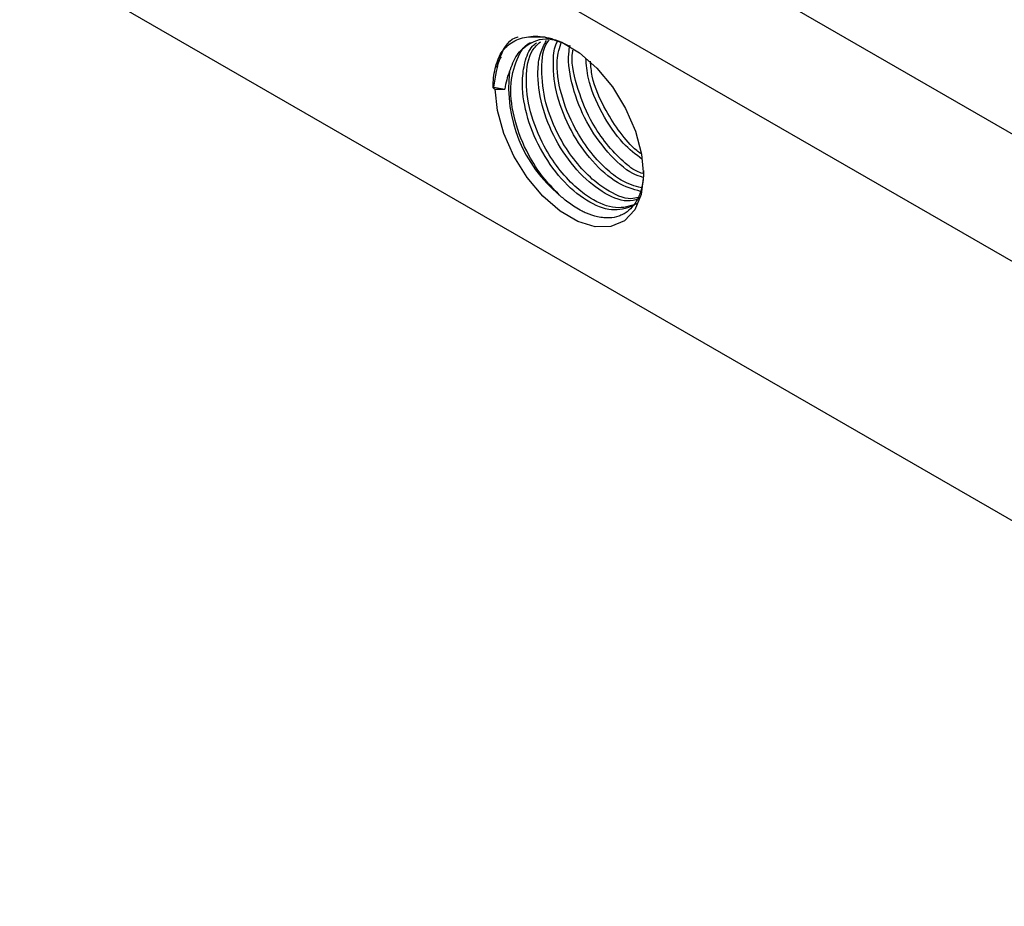
# Model space of a CAD drawing. Units: inches. Extents: x 0.1 to 16.9, y 0.1 to 10.9.
# Drawn here: x 12.8 to 13.1, y 8 to 8.3 of the extents above; entities that cross this region are included whole.
import ezdxf

# ---------------------------------------------------------------- set-up
doc = ezdxf.new("R2010")
doc.units = ezdxf.units.IN
doc.header["$MEASUREMENT"] = 0

msp = doc.modelspace()

# ---------------------------------------------------------------- linework, layer by layer
at = {"color": 7, "linetype": 'Continuous', "lineweight": 25}
for p, q in [((16.16496513221518, 6.539501854987861), (9.801004101536215, 10.21333835819003)), ((16.16496513221518, 6.49091767668066), (9.801004101536215, 10.16475417988283)), ((16.16496513221518, 6.391844058171856), (9.801004101536215, 10.06568056137403)), ((12.95386792847688, 8.296604816945061), (12.95416313627036, 8.296775236776751)), ((12.95386792847688, 8.296604816945061), (12.95470034562823, 8.296124272752255)), ((12.95416313627036, 8.296775236776751), (12.95837148985638, 8.296124272752255)), ((12.95470034562823, 8.296124272752255), (12.95837148985638, 8.296124272752255))]:
    msp.add_line(p, q, dxfattribs=at)
at = {"color": 7, "linetype": 'Continuous', "lineweight": 25, "flags": 128}
msp.add_lwpolyline([(12.96739179548729, 8.316047712932333), (12.97346774458532, 8.316047327120975), (12.98009259615768, 8.313956088150581), (12.98688425014995, 8.309894611934688), (12.99345098588253, 8.30409715131145), (12.99941405523503, 8.296898085096078), (13.0044295276153, 8.288712632190121), (13.00820812676581, 8.280012903095493), (13.01053191528444, 8.271300670104651), (13.01126686455036, 8.26307842669442), (13.01037058506224, 8.25582040532425), (13.00789477132788, 8.249945225238712), (13.00398222029183, 8.245791747860737), (12.99885859526857, 8.24359953235854), (12.99281941041099, 8.243495018646067), (12.98621298640788, 8.245484234736898), (12.97942036047095, 8.24945244906787), (12.97283330933844, 8.255170787845316), (12.96683175285743, 8.26230943574669), (12.96176184143341, 8.270456658603774), (12.95791599119222, 8.279142550900469), (12.95551601836181, 8.287866138406159), (12.95470034562823, 8.296124272752255)], dxfattribs=at)
at = {"color": 7, "linetype": 'Continuous', "lineweight": 25}
msp.add_arc((13.01315925715075, 8.29676135512572), 0.05335110433956879, 173.5317645946813, 230.4928895726883, dxfattribs=at)
for points, knots in [([(12.95416313627036, 8.296775236776751), (12.95478389379339, 8.300861826741967), (12.95602540883943, 8.309035006672396), (12.96015689485766, 8.315369899322524), (12.96342911172999, 8.316052534181672), (12.96342977440951, 8.316052672426833)], [0, 0, 0, 0, 0.4999493656243839, 0.9998987312487686, 1, 1, 1, 1]), ([(12.95700806297178, 8.309980601329896), (12.95826206835543, 8.311752541411087), (12.95976745679281, 8.313153420543216), (12.96327767919271, 8.315217958347285), (12.96523968195767, 8.315846933884226), (12.96739179548728, 8.31604771293238)], [0, 0, 0, 0, 0.5, 0.5, 1, 1, 1, 1]), ([(12.96014776126767, 8.30277148311848), (12.96098385816775, 8.305023028159932), (12.96264239630418, 8.309489344584204), (12.96802009748652, 8.31404797308815), (12.97398371237266, 8.316091442253645), (12.97866815101595, 8.314375156828985), (12.9798749164709, 8.313933021896919)], [0, 0, 0, 0, 0.2566978155553089, 0.5092030799218981, 0.8735650493800724, 1, 1, 1, 1]), ([(12.97921867307111, 8.255598543188439), (12.97703708846953, 8.2578252993303), (12.97270955028543, 8.262242442824826), (12.96650728146644, 8.272001228172137), (12.96165787817621, 8.284064679496796), (12.95994308227587, 8.297343569591284), (12.96257262714348, 8.307645855623887), (12.96607157837421, 8.313444097099879), (12.9689988195618, 8.314059715686685), (12.96899941739503, 8.314059841415052)], [0, 0, 0, 0, 0.1305204188777459, 0.258909095751691, 0.4441723607585468, 0.629435625765403, 0.814698890772259, 0.999962155779115, 1, 1, 1, 1]), ([(13.00713578673292, 8.251401069396364), (13.00458399787191, 8.25056375418324), (12.99947989878269, 8.248888952681439), (12.98950627436029, 8.252921246919728), (12.9797383203343, 8.26127237813334), (12.97146257769497, 8.273151969594227), (12.96607478198555, 8.286633749751974), (12.96460882051906, 8.298129122448582), (12.96590519666886, 8.306645765794404), (12.96779164190337, 8.311637856851348), (12.969875318128, 8.313386938477493), (12.97037866816389, 8.313809461079074)], [0, 0, 0, 0, 0.1326293017478302, 0.2652857015719927, 0.3979421013961558, 0.5305985012203178, 0.6632549010444803, 0.7959113008686429, 0.8767744293643881, 0.970232613556696, 1, 1, 1, 1]), ([(13.00860892587648, 8.252251494522136), (13.00605872006254, 8.2514116697302), (13.00095778739087, 8.249731848558028), (12.99226159758904, 8.25327208115435), (12.9847483666343, 8.258980360318597), (12.97861942786596, 8.265734923741856), (12.97239983916911, 8.275355650295579), (12.96750991614345, 8.287545035976695), (12.96599309265548, 8.300492280419862), (12.96756302388726, 8.310071808048805), (12.97081774724799, 8.313114322442035), (12.97190481068299, 8.314130509005615)], [0, 0, 0, 0, 0.1331573957823917, 0.2663419975383319, 0.3475270954209703, 0.4413574076990563, 0.5336552239919717, 0.6668398257479121, 0.8000244275038526, 0.933209029259793, 0.9999999999999999, 0.9999999999999999, 0.9999999999999999, 0.9999999999999999]), ([(12.96739179548729, 8.316047712932333), (12.96796693989528, 8.31612171964018), (12.96970161956704, 8.316344929550405), (12.97218560221112, 8.316218060682871), (12.97475301159649, 8.315753988412999), (12.97737347591642, 8.315054468255893), (12.98005427733302, 8.313979789476322), (12.98227507797519, 8.312881841438207), (12.9831464291238, 8.312349969593264), (12.98333857707555, 8.312232682681142)], [0, 0, 0, 0, 0.1196883604711465, 0.3609892802088154, 0.482773499655491, 0.6024618601155708, 0.8437627798162007, 0.9655469991729008, 0.9999999999999999, 0.9999999999999999, 0.9999999999999999, 0.9999999999999999]), ([(13.00946403823821, 8.254172729818348), (13.00802395570598, 8.253761170225916), (13.00399680335698, 8.25261025481495), (12.99536703521223, 8.256413455347655), (12.98563788288137, 8.264651692142706), (12.97735890571408, 8.276552707924397), (12.97194524642137, 8.290061685217497), (12.97057208890947, 8.301443791464107), (12.97157152424002, 8.309716365351587), (12.9733767835989, 8.313029286270064), (12.97424512997407, 8.314622831738546)], [0, 0, 0, 0, 0.08269676594147739, 0.2312592978249975, 0.3798218297085182, 0.5283843615920377, 0.6769468934755578, 0.8255094253590781, 0.9160684268190452, 1, 1, 1, 1]), ([(13.00927957022141, 8.254730150028209), (13.00836449212126, 8.254494416708486), (13.00483905274566, 8.253586228076992), (12.99812120841843, 8.256766115867238), (12.99064937445114, 8.262358811335432), (12.9845084084063, 8.269144490871078), (12.97829905819002, 8.2787480775828), (12.97336983151693, 8.290985409819509), (12.97200507072167, 8.303754026296549), (12.9729225116155, 8.31220914229994), (12.97514064410709, 8.314576840881722), (12.97531956144317, 8.314767822405368)], [0, 0, 0, 0, 0.0543887210666063, 0.2095385506481852, 0.3041129529063154, 0.413418058508601, 0.5209379240170701, 0.6760877535986493, 0.8312375831802286, 0.9863874127618077, 0.9999999999999999, 0.9999999999999999, 0.9999999999999999, 0.9999999999999999]), ([(13.01017455295126, 8.257053165741665), (13.00724581532009, 8.257881957708827), (13.00115504462676, 8.259605561001498), (12.99149119627953, 8.268169213377512), (12.98326932246848, 8.279916639649748), (12.97780560506495, 8.293498639876844), (12.97655694925975, 8.304760269119502), (12.97713761630541, 8.311691362040216), (12.97824090783606, 8.31392034475212), (12.97846643376466, 8.31437597536468)], [0, 0, 0, 0, 0.162711492563432, 0.3383841487972224, 0.5140568050310115, 0.6897294612648011, 0.8654021174985909, 0.9724865898124126, 1, 1, 1, 1]), ([(13.01045912221954, 8.25835910354023), (13.00792409072436, 8.259079675403449), (13.00346182561671, 8.260348055180545), (12.99651615610878, 8.265844933160405), (12.99041399517131, 8.272516889943137), (12.98416153494382, 8.28218683476676), (12.979417039705, 8.294227574128268), (12.97755108420501, 8.306304518991288), (12.9792527195837, 8.311949258822061), (12.97994292677294, 8.314238844512046)], [0, 0, 0, 0, 0.1460143817849317, 0.2570204284609044, 0.3853165357024004, 0.5115172298040794, 0.693623262864642, 0.8757292959252048, 1, 1, 1, 1]), ([(12.95386792847688, 8.296604816945061), (12.95386792847688, 8.299240005769859), (12.9541352245434, 8.301702152061223), (12.95519342405476, 8.306208060073974), (12.95597720185663, 8.30822471199248), (12.95700806297178, 8.309980601329896)], [0, 0, 0, 0, 0.5, 0.5, 1, 1, 1, 1]), ([(13.01114592339803, 8.262340882893296), (13.00984228929643, 8.262759398190406), (13.00536763623434, 8.264195929156767), (12.9973860675301, 8.27167676234531), (12.989126819691, 8.283317483390347), (12.98383608398363, 8.296797918742227), (12.98223740112943, 8.307093233918959), (12.98304217818826, 8.311806430797722), (12.98322537651078, 8.31287933633395)], [0, 0, 0, 0, 0.08736143440821399, 0.2998633661881092, 0.5123652979680027, 0.7248672297478969, 0.9373691615277914, 1, 1, 1, 1]), ([(13.01092057344393, 8.263842244345716), (13.01018027985201, 8.264088941093036), (13.00750594376575, 8.264980141585543), (13.00239943263156, 8.269352252069726), (12.99631642573203, 8.275884562732085), (12.99001944853439, 8.285622807988922), (12.98549971396241, 8.29749792648499), (12.98346441383076, 8.307144201462453), (12.98431532744185, 8.310812495975412), (12.98435652861927, 8.310990114538665)], [0, 0, 0, 0, 0.05437155853687674, 0.1964191270164005, 0.3605917160307548, 0.5220829345217551, 0.7551127556558478, 0.9881425767899408, 1, 1, 1, 1]), ([(12.95544754940432, 8.304162627544882), (12.95549554849377, 8.304923437998164), (12.95558953570993, 8.306413184102551), (12.95662586216861, 8.30777960002144), (12.95713293870983, 8.308448189974175)], [0, 0, 0, 0, 0.5106980652883164, 1, 1, 1, 1]), ([(13.01075995808257, 8.269270427825743), (13.00829689734378, 8.271167942555774), (13.00256684329572, 8.275582312769584), (12.99515440835522, 8.286798868396957), (12.99001741365246, 8.298590142771312), (12.98949000995399, 8.30538293110479), (12.98929125449352, 8.307942836879016)], [0, 0, 0, 0, 0.2244693452615589, 0.5222045320402335, 0.8199397188189093, 1, 1, 1, 1]), ([(13.01016918355737, 8.271470612044046), (13.00967140147602, 8.271838628042573), (13.00689104923179, 8.273894174326273), (13.00218223139651, 8.279435951452612), (12.99605444069218, 8.28890152886081), (12.99171174278548, 8.298738707768461), (12.99118604809446, 8.304842900811446), (12.99102476868436, 8.306715624028781)], [0, 0, 0, 0, 0.05132058553693385, 0.2866501437441227, 0.5181361508174769, 0.8521675819219194, 1, 1, 1, 1]), ([(13.01125006282296, 8.26496026953099), (13.01125564768846, 8.26473291332742), (13.01128319348343, 8.26361154212063), (13.01107599394256, 8.260933781645866), (13.01051327000142, 8.25787767628169), (13.0095552382044, 8.255195074762124), (13.00865806286999, 8.253372562424044), (13.00724217829122, 8.251231532444413), (13.00550452493954, 8.249510336102867), (13.00348011577851, 8.248248896242805), (13.0012787639331, 8.247303950184985), (12.99883284316398, 8.246848097246406), (12.99605652942122, 8.246900290105884), (12.99317454285986, 8.24734233772048), (12.99034833569235, 8.248274593655823), (12.9874771104499, 8.249626863498925), (12.98458351540808, 8.251278441350616), (12.98168993056283, 8.253381632726954), (12.97975238226069, 8.255119764473656), (12.97921867307114, 8.255598543188412)], [0, 0, 0, 0, 0.01242646880589605, 0.06129009942140941, 0.1556559180794727, 0.2035722206324075, 0.2522050013906049, 0.2987423510849873, 0.3927618965524971, 0.4407760565390186, 0.4873157996758902, 0.581374831662937, 0.6294471463419258, 0.6866019930015854, 0.7794443068479143, 0.8147244313393137, 0.8718620828498053, 0.9647036495357755, 1, 1, 1, 1])]:
    msp.add_open_spline(points, degree=3, knots=knots, dxfattribs=at)
msp.add_open_spline([(12.96014776126765, 8.302771483118418), (12.9592962831598, 8.300757026544), (12.95870446966247, 8.298541437482903), (12.95837148985638, 8.296124272752255)], degree=3, dxfattribs=at)

doc.saveas('drawing.dxf')
